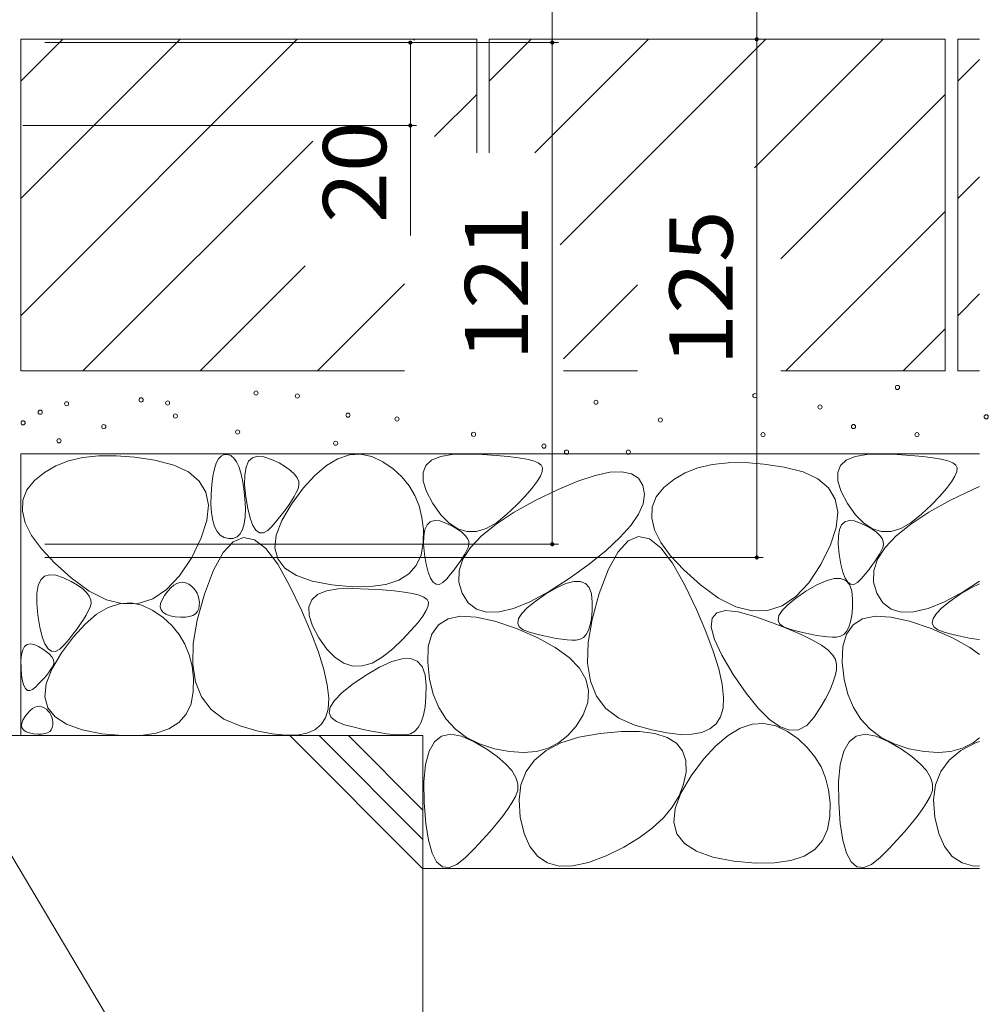
# Model space of a CAD drawing. Units: millimetres. Extents: x -1775 to 1957, y -1330 to 1390.
# Drawn here: x -636 to -403, y -664 to -427 of the extents above; entities that cross this region are included whole.
import ezdxf

# ---------------------------------------------------------------- set-up
doc = ezdxf.new("R2010")
doc.units = ezdxf.units.MM
doc.header["$LTSCALE"] = 5
for name, color, linetype in [('4-4', 7, 'Continuous'), ('4-5', 7, 'Continuous'), ('4-E', 7, 'Continuous')]:
    doc.layers.add(name, color=color, linetype=linetype)
doc.styles.add('ＭＳ ゴシック', font='txt', dxfattribs={"height": 1})

msp = doc.modelspace()

# ---------------------------------------------------------------- linework, layer by layer
at = {"layer": '4-4', "color": 7, "linetype": 'Continuous', "lineweight": 9}
for p, q in [((-507.69, -432.14), (-507.69, -286.9)), ((-458.36, -431.34), (-458.36, -312.9)), ((-506.19, -432.14), (-630.09, -432.14)), ((-541.92, -432.14), (-541.92, -452.14)), ((-507.69, -432.14), (-507.69, -553.14)), ((-458.36, -431.34), (-458.36, -556.34)), ((-540.42, -452.14), (-635.39, -452.14)), ((-541.92, -452.14), (-541.92, -478.7)), ((-506.19, -553.14), (-630.09, -553.14)), ((-456.86, -556.34), (-630.09, -556.34))]:
    msp.add_line(p, q, dxfattribs=at)
at = {"layer": '4-4', "color": 7, "linetype": 'Continuous', "lineweight": 9, "const_width": 0.5}
for points in [[(-541.67, -432.14, 0.414214), (-541.92, -431.89, 0.414214), (-542.17, -432.14, 0.414214), (-541.92, -432.39, 0.414214)], [(-507.44, -432.14, 0.414214), (-507.69, -431.89, 0.414214), (-507.94, -432.14, 0.414214), (-507.69, -432.39, 0.414214)], [(-458.11, -431.34, 0.414214), (-458.36, -431.09, 0.414214), (-458.61, -431.34, 0.414214), (-458.36, -431.59, 0.414214)], [(-541.67, -452.14, 0.414214), (-541.92, -451.89, 0.414214), (-542.17, -452.14, 0.414214), (-541.92, -452.39, 0.414214)], [(-507.44, -553.14, 0.414214), (-507.69, -552.89, 0.414214), (-507.94, -553.14, 0.414214), (-507.69, -553.39, 0.414214)], [(-458.11, -556.34, 0.414214), (-458.36, -556.09, 0.414214), (-458.61, -556.34, 0.414214), (-458.36, -556.59, 0.414214)]]:
    msp.add_lwpolyline(points, format="xyb", close=True, dxfattribs=at)
at = {"layer": '4-5', "color": 7, "linetype": 'Continuous', "lineweight": 9}
msp.add_line((-542.73, -788.51), (-682.86, -553.14), dxfattribs=at)
at = {"layer": '4-E', "color": 2, "linetype": 'Continuous', "lineweight": 9}
for p, q in [((-525.89, -431.34), (-635.89, -431.34)), ((-635.89, -431.34), (-635.89, -511.34)), ((-635.89, -441.49), (-625.75, -431.34)), ((-635.89, -498.06), (-569.18, -431.34)), ((-635.89, -469.78), (-597.46, -431.34)), ((-541.09, -431.54), (-540.89, -431.34)), ((-525.89, -431.34), (-525.89, -458.74)), ((-412.89, -431.34), (-522.89, -431.34)), ((-522.89, -441.49), (-512.75, -431.34)), ((-522.89, -431.34), (-522.89, -458.74)), ((-511.86, -458.74), (-484.46, -431.34)), ((-505.75, -480.92), (-456.18, -431.34)), ((-427.89, -431.34), (-458.94, -462.39)), ((-412.89, -431.34), (-412.89, -511.34)), ((-409.89, -431.34), (-409.89, -511.34)), ((-404.61, -431.34), (-409.89, -431.34)), ((-409.89, -441.49), (-404.61, -436.21)), ((-536.1, -454.83), (-525.89, -444.63)), ((-452.54, -484.28), (-412.89, -444.63)), ((-620.89, -511.34), (-565.47, -455.92)), ((-409.89, -469.78), (-404.61, -464.49)), ((-451.32, -511.34), (-412.89, -472.91)), ((-592.61, -511.34), (-567.25, -485.99)), ((-564.32, -511.34), (-543.33, -490.35)), ((-504.99, -508.45), (-487.13, -490.58)), ((-409.89, -498.06), (-404.61, -492.78)), ((-423.04, -511.34), (-412.89, -501.2)), ((-543.33, -511.34), (-635.89, -511.34)), ((-487.13, -511.34), (-504.99, -511.34)), ((-412.89, -511.34), (-452.54, -511.34)), ((-404.61, -511.34), (-409.89, -511.34)), ((-635.89, -531.34), (-635.89, -599.31)), ((-404.61, -531.34), (-635.89, -531.34)), ((-617.07, -531.83), (-620.88, -532.25)), ((-612.91, -531.79), (-617.07, -531.83)), ((-608.4, -532.13), (-612.91, -531.79)), ((-588.19, -532.58), (-587.56, -531.88)), ((-587.56, -531.88), (-586.84, -531.51)), ((-586.84, -531.51), (-586.03, -531.48)), ((-586.03, -531.48), (-585.21, -531.77)), ((-585.21, -531.77), (-584.48, -532.36)), ((-579.99, -532.27), (-578.77, -531.9)), ((-578.77, -531.9), (-577.24, -532.03)), ((-559.37, -532.54), (-556.63, -531.62)), ((-556.63, -531.62), (-553.91, -531.44)), ((-553.91, -531.44), (-551.23, -531.98)), ((-551.23, -531.98), (-548.57, -533.24)), ((-536.79, -532.88), (-534.66, -531.99)), ((-534.66, -531.99), (-531.81, -531.5)), ((-531.81, -531.5), (-528.23, -531.41)), ((-528.23, -531.41), (-524.5, -531.54)), ((-524.5, -531.54), (-521.19, -531.73)), ((-521.19, -531.73), (-518.32, -531.98)), ((-518.32, -531.98), (-515.87, -532.28)), ((-436.79, -532.88), (-434.66, -531.99)), ((-434.66, -531.99), (-431.81, -531.5)), ((-431.81, -531.5), (-428.23, -531.41)), ((-428.23, -531.41), (-424.5, -531.54)), ((-424.5, -531.54), (-421.19, -531.73)), ((-421.19, -531.73), (-418.32, -531.98)), ((-418.32, -531.98), (-415.87, -532.28)), ((-627.43, -534.26), (-630.18, -535.84)), ((-624.33, -533.06), (-627.43, -534.26)), ((-620.88, -532.25), (-624.33, -533.06)), ((-603.54, -532.86), (-608.4, -532.13)), ((-598.99, -534.04), (-603.54, -532.86)), ((-595.42, -535.72), (-598.99, -534.04)), ((-589.17, -534.99), (-588.72, -533.61)), ((-588.72, -533.61), (-588.19, -532.58)), ((-584.48, -532.36), (-583.83, -533.24)), ((-583.83, -533.24), (-583.26, -534.43)), ((-581.54, -534.53), (-580.92, -533.15)), ((-580.92, -533.15), (-579.99, -532.27)), ((-577.24, -532.03), (-575.41, -532.67)), ((-575.41, -532.67), (-573.58, -533.55)), ((-573.58, -533.55), (-572.05, -534.44)), ((-564.93, -536.54), (-562.13, -534.18)), ((-562.13, -534.18), (-559.37, -532.54)), ((-548.57, -533.24), (-546.1, -534.97)), ((-538.85, -535.85), (-538.18, -534.16)), ((-538.18, -534.16), (-536.79, -532.88)), ((-515.87, -532.28), (-513.85, -532.64)), ((-513.85, -532.64), (-512.26, -533.05)), ((-512.26, -533.05), (-511.1, -533.52)), ((-511.1, -533.52), (-510.37, -534.04)), ((-510.37, -534.04), (-510.05, -534.71)), ((-469.1, -533.93), (-472.55, -534.74)), ((-465.29, -533.51), (-469.1, -533.93)), ((-461.14, -533.47), (-465.29, -533.51)), ((-456.63, -533.81), (-461.14, -533.47)), ((-451.76, -534.54), (-456.63, -533.81)), ((-438.85, -535.85), (-438.18, -534.16)), ((-438.18, -534.16), (-436.79, -532.88)), ((-415.87, -532.28), (-413.85, -532.64)), ((-413.85, -532.64), (-412.26, -533.05)), ((-412.26, -533.05), (-411.1, -533.52)), ((-411.1, -533.52), (-410.37, -534.04)), ((-410.37, -534.04), (-410.05, -534.71)), ((-630.18, -535.84), (-632.58, -537.81)), ((-592.84, -537.9), (-595.42, -535.72)), ((-589.78, -538.74), (-589.52, -536.7)), ((-589.52, -536.7), (-589.17, -534.99)), ((-583.26, -534.43), (-582.77, -535.91)), ((-582.77, -535.91), (-582.37, -537.69)), ((-581.88, -538.8), (-581.86, -536.41)), ((-581.86, -536.41), (-581.54, -534.53)), ((-572.05, -534.44), (-570.81, -535.33)), ((-570.81, -535.33), (-569.86, -536.21)), ((-569.86, -536.21), (-569.21, -537.1)), ((-567.75, -539.64), (-564.93, -536.54)), ((-546.1, -534.97), (-543.99, -536.91)), ((-538.79, -537.93), (-538.85, -535.85)), ((-510.56, -536.75), (-511.4, -538.11)), ((-510.11, -535.61), (-510.56, -536.75)), ((-510.05, -534.71), (-510.11, -535.61)), ((-501.49, -537.92), (-497.35, -536.55)), ((-497.35, -536.55), (-493.82, -535.79)), ((-493.82, -535.79), (-490.91, -535.66)), ((-490.91, -535.66), (-488.6, -536.14)), ((-488.6, -536.14), (-486.92, -537.24)), ((-475.66, -535.94), (-478.4, -537.52)), ((-472.55, -534.74), (-475.66, -535.94)), ((-447.21, -535.72), (-451.76, -534.54)), ((-443.65, -537.4), (-447.21, -535.72)), ((-438.79, -537.93), (-438.85, -535.85)), ((-410.56, -536.75), (-411.4, -538.11)), ((-410.11, -535.61), (-410.56, -536.75)), ((-410.05, -534.71), (-410.11, -535.61)), ((-632.58, -537.81), (-634.38, -540.06)), ((-591.24, -540.58), (-592.84, -537.9)), ((-589.95, -541.12), (-589.78, -538.74)), ((-582.37, -537.69), (-582.05, -539.77)), ((-581.61, -541.69), (-581.88, -538.8)), ((-569.21, -537.1), (-568.85, -537.98)), ((-568.78, -538.87), (-569.01, -539.75)), ((-568.85, -537.98), (-568.78, -538.87)), ((-543.99, -536.91), (-542.24, -539.04)), ((-542.24, -539.04), (-540.84, -541.38)), ((-538, -540.41), (-538.79, -537.93)), ((-511.4, -538.11), (-512.62, -539.72)), ((-506.25, -539.91), (-501.49, -537.92)), ((-486.92, -537.24), (-485.84, -538.96)), ((-485.84, -538.96), (-485.45, -541.09)), ((-478.4, -537.52), (-480.8, -539.49)), ((-441.06, -539.58), (-443.65, -537.4)), ((-438, -540.41), (-438.79, -537.93)), ((-411.4, -538.11), (-412.62, -539.72)), ((-634.38, -540.06), (-635.35, -542.51)), ((-590.62, -543.76), (-591.24, -540.58)), ((-590, -543.52), (-589.95, -541.12)), ((-582.05, -539.77), (-581.81, -542.14)), ((-570.59, -543.46), (-567.75, -539.64)), ((-569.44, -540.66), (-569.97, -541.64)), ((-569.01, -539.75), (-569.44, -540.66)), ((-540.84, -541.38), (-539.8, -543.92)), ((-536.48, -543.29), (-538, -540.41)), ((-512.62, -539.72), (-514.24, -541.55)), ((-511.62, -542.51), (-506.25, -539.91)), ((-485.45, -541.09), (-485.8, -543.41)), ((-480.8, -539.49), (-482.6, -541.75)), ((-439.46, -542.26), (-441.06, -539.58)), ((-436.48, -543.29), (-438, -540.41)), ((-412.62, -539.72), (-414.24, -541.55)), ((-411.62, -542.51), (-406.25, -539.91)), ((-406.25, -539.91), (-404.61, -539.22)), ((-635.35, -542.51), (-635.49, -545.16)), ((-590.98, -547.45), (-590.62, -543.76)), ((-589.88, -545.61), (-590, -543.52)), ((-581.81, -542.14), (-581.7, -544.51)), ((-581.13, -544.56), (-581.61, -541.69)), ((-572.95, -547.42), (-570.59, -543.46)), ((-571.32, -543.77), (-572.14, -544.93)), ((-570.59, -542.67), (-571.32, -543.77)), ((-569.97, -541.64), (-570.59, -542.67)), ((-534.56, -546.02), (-536.48, -543.29)), ((-516.24, -543.62), (-518.63, -545.92)), ((-516.86, -545.42), (-511.62, -542.51)), ((-514.24, -541.55), (-516.24, -543.62)), ((-485.8, -543.41), (-486.91, -545.92)), ((-482.6, -541.75), (-483.58, -544.2)), ((-438.84, -545.45), (-439.46, -542.26)), ((-434.56, -546.02), (-436.48, -543.29)), ((-416.24, -543.62), (-418.63, -545.92)), ((-416.86, -545.42), (-411.62, -542.51)), ((-414.24, -541.55), (-416.24, -543.62)), ((-635.49, -545.16), (-634.8, -548)), ((-589.59, -547.4), (-589.88, -545.61)), ((-581.7, -544.51), (-581.76, -546.54)), ((-580.56, -546.85), (-581.13, -544.56)), ((-573.06, -546.15), (-574.09, -547.43)), ((-572.14, -544.93), (-573.06, -546.15)), ((-539.8, -543.92), (-539.11, -546.67)), ((-532.55, -548.07), (-534.56, -546.02)), ((-521.24, -548.29), (-516.86, -545.42)), ((-518.63, -545.92), (-521.17, -548)), ((-486.91, -545.92), (-488.76, -548.63)), ((-483.58, -544.2), (-483.71, -546.84)), ((-439.21, -549.13), (-438.84, -545.45)), ((-432.55, -548.07), (-434.56, -546.02)), ((-421.24, -548.29), (-416.86, -545.42)), ((-418.63, -545.92), (-421.17, -548)), ((-634.8, -548), (-633.27, -551.03)), ((-592.33, -551.64), (-590.98, -547.45)), ((-589.15, -548.89), (-589.59, -547.4)), ((-581.99, -548.24), (-582.39, -549.61)), ((-581.76, -546.54), (-581.99, -548.24)), ((-579.9, -548.59), (-580.56, -546.85)), ((-579.15, -549.75), (-579.9, -548.59)), ((-574.09, -547.43), (-575.21, -548.78)), ((-574.28, -550.95), (-572.95, -547.42)), ((-539.11, -546.67), (-538.78, -549.61)), ((-538.42, -549.61), (-537.9, -548.46)), ((-537.9, -548.46), (-537.13, -547.73)), ((-537.13, -547.73), (-536.11, -547.42)), ((-536.11, -547.42), (-534.84, -547.53)), ((-534.84, -547.53), (-533.32, -548.06)), ((-533.32, -548.06), (-531.79, -548.79)), ((-530.44, -549.43), (-532.55, -548.07)), ((-524.76, -551.14), (-521.24, -548.29)), ((-521.17, -548), (-523.62, -549.39)), ((-483.71, -546.84), (-483.02, -549.68)), ((-438.42, -549.61), (-437.9, -548.46)), ((-437.9, -548.46), (-437.13, -547.73)), ((-437.13, -547.73), (-436.11, -547.42)), ((-436.11, -547.42), (-434.84, -547.53)), ((-434.84, -547.53), (-433.32, -548.06)), ((-433.32, -548.06), (-431.79, -548.79)), ((-430.44, -549.43), (-432.55, -548.07)), ((-424.76, -551.14), (-421.24, -548.29)), ((-421.17, -548), (-423.62, -549.39)), ((-588.54, -550.07), (-589.15, -548.89)), ((-587.77, -550.94), (-588.54, -550.07)), ((-586.83, -551.52), (-587.77, -550.94)), ((-582.97, -550.65), (-583.72, -551.36)), ((-582.39, -549.61), (-582.97, -550.65)), ((-578.3, -550.36), (-579.15, -549.75)), ((-577.36, -550.4), (-578.3, -550.36)), ((-576.33, -549.87), (-577.36, -550.4)), ((-575.21, -548.78), (-576.33, -549.87)), ((-574.59, -554.05), (-574.28, -550.95)), ((-538.78, -549.61), (-538.81, -552.76)), ((-538.69, -551.18), (-538.42, -549.61)), ((-531.79, -548.79), (-530.51, -549.53)), ((-530.51, -549.53), (-529.48, -550.27)), ((-528.26, -550.1), (-530.44, -549.43)), ((-529.48, -550.27), (-528.69, -551.01)), ((-525.98, -550.09), (-528.26, -550.1)), ((-523.62, -549.39), (-525.98, -550.09)), ((-488.76, -548.63), (-491.36, -551.54)), ((-483.02, -549.68), (-481.49, -552.71)), ((-440.55, -553.32), (-439.21, -549.13)), ((-438.69, -551.18), (-438.42, -549.61)), ((-431.79, -548.79), (-430.51, -549.53)), ((-430.51, -549.53), (-429.48, -550.27)), ((-428.26, -550.1), (-430.44, -549.43)), ((-429.48, -550.27), (-428.69, -551.01)), ((-425.98, -550.09), (-428.26, -550.1)), ((-423.62, -549.39), (-425.98, -550.09)), ((-633.27, -551.03), (-630.91, -554.25)), ((-594.66, -556.34), (-592.33, -551.64)), ((-584.66, -552.55), (-587.08, -555.18)), ((-585.73, -551.78), (-586.83, -551.52)), ((-584.64, -551.74), (-585.73, -551.78)), ((-582.14, -551.51), (-584.66, -552.55)), ((-583.72, -551.36), (-584.64, -551.74)), ((-579.5, -552.06), (-582.14, -551.51)), ((-576.76, -554.2), (-579.5, -552.06)), ((-538.81, -552.76), (-539.34, -555.76)), ((-538.71, -553.17), (-538.69, -551.18)), ((-538.48, -555.58), (-538.71, -553.17)), ((-528.69, -551.01), (-528.15, -551.75)), ((-528.15, -551.75), (-527.85, -552.49)), ((-527.79, -553.22), (-527.99, -553.96)), ((-527.85, -552.49), (-527.79, -553.22)), ((-527.42, -553.96), (-524.76, -551.14)), ((-491.36, -551.54), (-494.71, -554.64)), ((-489.41, -552.36), (-491.83, -554.99)), ((-486.89, -551.32), (-489.41, -552.36)), ((-484.25, -551.86), (-486.89, -551.32)), ((-481.51, -554), (-484.25, -551.86)), ((-481.49, -552.71), (-479.14, -555.93)), ((-442.88, -558.02), (-440.55, -553.32)), ((-438.71, -553.17), (-438.69, -551.18)), ((-438.48, -555.58), (-438.71, -553.17)), ((-428.69, -551.01), (-428.15, -551.75)), ((-428.15, -551.75), (-427.85, -552.49)), ((-427.79, -553.22), (-427.99, -553.96)), ((-427.85, -552.49), (-427.79, -553.22)), ((-427.42, -553.96), (-424.76, -551.14)), ((-630.91, -554.25), (-627.72, -557.67)), ((-587.08, -555.18), (-589.39, -559.4)), ((-573.91, -557.92), (-576.76, -554.2)), ((-573.88, -556.7), (-574.59, -554.05)), ((-538.08, -557.96), (-538.48, -555.58)), ((-528.78, -555.53), (-529.3, -556.4)), ((-529.22, -556.76), (-527.42, -553.96)), ((-528.34, -554.72), (-528.78, -555.53)), ((-527.99, -553.96), (-528.34, -554.72)), ((-494.71, -554.64), (-498.8, -557.93)), ((-491.83, -554.99), (-494.14, -559.2)), ((-478.66, -557.73), (-481.51, -554)), ((-438.08, -557.96), (-438.48, -555.58)), ((-428.78, -555.53), (-429.3, -556.4)), ((-429.22, -556.76), (-427.42, -553.96)), ((-428.34, -554.72), (-428.78, -555.53)), ((-427.99, -553.96), (-428.34, -554.72)), ((-627.72, -557.67), (-623.7, -561.28)), ((-597.58, -560.74), (-594.66, -556.34)), ((-570.95, -563.24), (-573.91, -557.92)), ((-572.15, -558.93), (-573.88, -556.7)), ((-539.34, -555.76), (-540.5, -558.27)), ((-537.61, -559.88), (-538.08, -557.96)), ((-529.9, -557.31), (-530.59, -558.28)), ((-530.15, -559.52), (-529.22, -556.76)), ((-529.3, -556.4), (-529.9, -557.31)), ((-498.8, -557.93), (-503.65, -561.42)), ((-479.14, -555.93), (-475.94, -559.35)), ((-475.7, -563.04), (-478.66, -557.73)), ((-445.8, -562.42), (-442.88, -558.02)), ((-437.61, -559.88), (-438.08, -557.96)), ((-429.9, -557.31), (-430.59, -558.28)), ((-430.15, -559.52), (-429.22, -556.76)), ((-429.3, -556.4), (-429.9, -557.31)), ((-630.14, -560.86), (-628.91, -560.49)), ((-628.91, -560.49), (-627.39, -560.62)), ((-589.39, -559.4), (-591.59, -565.21)), ((-569.4, -560.71), (-572.15, -558.93)), ((-542.29, -560.29), (-544.73, -561.81)), ((-540.5, -558.27), (-542.29, -560.29)), ((-537.06, -561.32), (-537.61, -559.88)), ((-532.21, -560.36), (-533.15, -561.48)), ((-531.36, -559.29), (-532.21, -560.36)), ((-530.59, -558.28), (-531.36, -559.29)), ((-530.22, -562.26), (-530.15, -559.52)), ((-494.14, -559.2), (-496.34, -565.01)), ((-475.94, -559.35), (-471.92, -562.96)), ((-437.06, -561.32), (-437.61, -559.88)), ((-432.21, -560.36), (-433.15, -561.48)), ((-431.36, -559.29), (-432.21, -560.36)), ((-430.59, -558.28), (-431.36, -559.29)), ((-430.22, -562.26), (-430.15, -559.52)), ((-631.68, -563.12), (-631.06, -561.74)), ((-631.06, -561.74), (-630.14, -560.86)), ((-627.39, -560.62), (-625.56, -561.26)), ((-625.56, -561.26), (-623.73, -562.15)), ((-623.73, -562.15), (-622.19, -563.03)), ((-623.7, -561.28), (-619.36, -564.45)), ((-600.7, -564.06), (-597.58, -560.74)), ((-598.95, -563.06), (-598.23, -562.62)), ((-598.23, -562.62), (-597.5, -562.38)), ((-597.5, -562.38), (-596.79, -562.33)), ((-596.79, -562.33), (-596.08, -562.48)), ((-596.08, -562.48), (-595.38, -562.81)), ((-595.38, -562.81), (-594.74, -563.27)), ((-565.63, -562.06), (-569.4, -560.71)), ((-560.84, -562.97), (-565.63, -562.06)), ((-547.8, -562.84), (-551.51, -563.38)), ((-544.73, -561.81), (-547.8, -562.84)), ((-536.43, -562.3), (-537.06, -561.32)), ((-535.73, -562.8), (-536.43, -562.3)), ((-534.94, -562.83), (-535.73, -562.8)), ((-534.08, -562.39), (-534.94, -562.83)), ((-533.15, -561.48), (-534.08, -562.39)), ((-529.43, -564.98), (-530.22, -562.26)), ((-503.65, -561.42), (-508.62, -564.62)), ((-506.69, -563.68), (-504.42, -562.65)), ((-504.42, -562.65), (-502.5, -562.13)), ((-502.5, -562.13), (-500.92, -562.11)), ((-500.92, -562.11), (-499.69, -562.6)), ((-499.69, -562.6), (-498.8, -563.59)), ((-448.93, -565.74), (-445.8, -562.42)), ((-443.89, -562.97), (-441.63, -561.94)), ((-441.63, -561.94), (-439.7, -561.41)), ((-439.7, -561.41), (-438.13, -561.39)), ((-438.13, -561.39), (-436.89, -561.88)), ((-436.43, -562.3), (-437.06, -561.32)), ((-436.89, -561.88), (-436, -562.87)), ((-435.73, -562.8), (-436.43, -562.3)), ((-436, -562.87), (-435.45, -564.37)), ((-434.94, -562.83), (-435.73, -562.8)), ((-434.08, -562.39), (-434.94, -562.83)), ((-433.15, -561.48), (-434.08, -562.39)), ((-429.43, -564.98), (-430.22, -562.26)), ((-404.61, -562.04), (-408.62, -564.62)), ((-406.69, -563.68), (-404.61, -562.74)), ((-632.03, -567.39), (-632.01, -565)), ((-632.01, -565), (-631.68, -563.12)), ((-622.19, -563.03), (-620.95, -563.92)), ((-620.95, -563.92), (-620.01, -564.8)), ((-620.01, -564.8), (-619.35, -565.69)), ((-619.36, -564.45), (-615.22, -566.53)), ((-604.03, -566.3), (-600.7, -564.06)), ((-601.18, -565.5), (-600.43, -564.49)), ((-600.43, -564.49), (-599.69, -563.68)), ((-599.69, -563.68), (-598.95, -563.06)), ((-594.74, -563.27), (-594.18, -563.77)), ((-594.18, -563.77), (-593.72, -564.34)), ((-593.72, -564.34), (-593.35, -564.95)), ((-593.35, -564.95), (-593.08, -565.62)), ((-591.59, -565.21), (-593.34, -571.48)), ((-568.18, -569.08), (-570.95, -563.24)), ((-564.31, -565.3), (-562.18, -564.41)), ((-562.18, -564.41), (-559.33, -563.92)), ((-555.85, -563.42), (-560.84, -562.97)), ((-559.33, -563.92), (-555.75, -563.83)), ((-551.51, -563.38), (-555.85, -563.42)), ((-555.75, -563.83), (-552.02, -563.96)), ((-552.02, -563.96), (-548.71, -564.15)), ((-548.71, -564.15), (-545.84, -564.4)), ((-545.84, -564.4), (-543.39, -564.7)), ((-543.39, -564.7), (-541.38, -565.06)), ((-541.38, -565.06), (-539.79, -565.47)), ((-527.95, -567.28), (-529.43, -564.98)), ((-508.62, -564.62), (-513.09, -567.03)), ((-511.79, -566.93), (-509.3, -565.22)), ((-509.3, -565.22), (-506.69, -563.68)), ((-498.8, -563.59), (-498.25, -565.09)), ((-498.25, -565.09), (-498.05, -567.09)), ((-496.34, -565.01), (-498.09, -571.28)), ((-472.94, -568.88), (-475.7, -563.04)), ((-471.92, -562.96), (-467.58, -566.13)), ((-448.99, -566.21), (-446.5, -564.5)), ((-446.5, -564.5), (-443.89, -562.97)), ((-435.45, -564.37), (-435.25, -566.38)), ((-427.95, -567.28), (-429.43, -564.98)), ((-408.62, -564.62), (-413.09, -567.03)), ((-411.79, -566.93), (-409.3, -565.22)), ((-409.3, -565.22), (-406.69, -563.68)), ((-631.75, -570.29), (-632.03, -567.39)), ((-619.35, -565.69), (-618.99, -566.57)), ((-618.93, -567.46), (-619.16, -568.34)), ((-618.99, -566.57), (-618.93, -567.46)), ((-615.22, -566.53), (-611.29, -567.54)), ((-614.82, -568.41), (-612.08, -567.5)), ((-612.08, -567.5), (-609.37, -567.31)), ((-611.29, -567.54), (-607.56, -567.46)), ((-609.37, -567.31), (-606.68, -567.85)), ((-607.56, -567.46), (-604.03, -566.3)), ((-602.23, -568.28), (-602.15, -567.47)), ((-602.15, -567.47), (-601.8, -566.54)), ((-601.8, -566.54), (-601.18, -565.5)), ((-593.08, -565.62), (-592.9, -566.34)), ((-592.9, -566.34), (-592.81, -567.12)), ((-592.81, -567.12), (-592.82, -567.95)), ((-566.37, -568.26), (-565.7, -566.58)), ((-565.7, -566.58), (-564.31, -565.3)), ((-539.79, -565.47), (-538.63, -565.94)), ((-538.63, -565.94), (-537.89, -566.46)), ((-537.89, -566.46), (-537.57, -567.13)), ((-537.57, -567.13), (-537.63, -568.03)), ((-525.98, -568.8), (-527.95, -567.28)), ((-513.09, -567.03), (-517.06, -568.65)), ((-513.71, -568.47), (-511.79, -566.93)), ((-498.05, -567.09), (-498.08, -569.21)), ((-467.58, -566.13), (-463.45, -568.21)), ((-452.25, -567.98), (-448.93, -565.74)), ((-450.91, -567.76), (-448.99, -566.21)), ((-435.25, -566.38), (-435.28, -568.49)), ((-425.98, -568.8), (-427.95, -567.28)), ((-413.09, -567.03), (-417.06, -568.65)), ((-413.71, -568.47), (-411.79, -566.93)), ((-619.59, -569.25), (-620.11, -570.23)), ((-619.16, -568.34), (-619.59, -569.25)), ((-617.59, -570.05), (-614.82, -568.41)), ((-606.68, -567.85), (-604.02, -569.12)), ((-604.02, -569.12), (-601.56, -570.85)), ((-602.04, -568.98), (-602.23, -568.28)), ((-601.59, -569.57), (-602.04, -568.98)), ((-600.87, -570.04), (-601.59, -569.57)), ((-593.73, -569.93), (-594.37, -570.33)), ((-593.26, -569.4), (-593.73, -569.93)), ((-592.95, -568.74), (-593.26, -569.4)), ((-592.82, -567.95), (-592.95, -568.74)), ((-565.9, -574.39), (-568.18, -569.08)), ((-566.31, -570.35), (-566.37, -568.26)), ((-538.08, -569.17), (-538.92, -570.53)), ((-537.63, -568.03), (-538.08, -569.17)), ((-523.51, -569.54), (-525.98, -568.8)), ((-520.53, -569.49), (-523.51, -569.54)), ((-517.06, -568.65), (-520.53, -569.49)), ((-515.82, -571.09), (-515.05, -569.86)), ((-515.05, -569.86), (-513.71, -568.47)), ((-498.08, -569.21), (-498.24, -571.05)), ((-470.65, -574.19), (-472.94, -568.88)), ((-469.16, -571.01), (-468.03, -569.67)), ((-468.03, -569.67), (-465.93, -569.16)), ((-465.93, -569.16), (-462.86, -569.47)), ((-463.45, -568.21), (-459.51, -569.22)), ((-462.86, -569.47), (-458.83, -570.6)), ((-459.51, -569.22), (-455.78, -569.14)), ((-455.78, -569.14), (-452.25, -567.98)), ((-453.03, -570.37), (-452.26, -569.15)), ((-452.26, -569.15), (-450.91, -567.76)), ((-435.28, -568.49), (-435.44, -570.33)), ((-423.51, -569.54), (-425.98, -568.8)), ((-420.53, -569.49), (-423.51, -569.54)), ((-417.06, -568.65), (-420.53, -569.49)), ((-415.82, -571.09), (-415.05, -569.86)), ((-415.05, -569.86), (-413.71, -568.47)), ((-631.28, -573.15), (-631.75, -570.29)), ((-621.46, -572.36), (-622.29, -573.52)), ((-620.74, -571.27), (-621.46, -572.36)), ((-620.11, -570.23), (-620.74, -571.27)), ((-620.38, -572.42), (-617.59, -570.05)), ((-601.56, -570.85), (-599.45, -572.78)), ((-599.87, -570.39), (-600.87, -570.04)), ((-598.61, -570.63), (-599.87, -570.39)), ((-597.3, -570.75), (-598.61, -570.63)), ((-596.16, -570.74), (-597.3, -570.75)), ((-595.18, -570.6), (-596.16, -570.74)), ((-594.37, -570.33), (-595.18, -570.6)), ((-593.34, -571.48), (-594.28, -577.09)), ((-565.52, -572.83), (-566.31, -570.35)), ((-540.15, -572.14), (-541.76, -573.97)), ((-538.92, -570.53), (-540.15, -572.14)), ((-535.15, -572.58), (-532.83, -571.16)), ((-532.83, -571.16), (-529.79, -570.53)), ((-529.79, -570.53), (-526.03, -570.71)), ((-526.03, -570.71), (-521.54, -571.69)), ((-521.54, -571.69), (-516.32, -573.47)), ((-516.02, -572.15), (-515.82, -571.09)), ((-515.64, -573.05), (-516.02, -572.15)), ((-498.09, -571.28), (-499.03, -576.89)), ((-498.24, -571.05), (-498.53, -572.61)), ((-469.33, -573.16), (-469.16, -571.01)), ((-458.83, -570.6), (-454.57, -572.1)), ((-454.57, -572.1), (-450.84, -573.55)), ((-453.22, -571.44), (-453.03, -570.37)), ((-452.85, -572.34), (-453.22, -571.44)), ((-451.89, -573.08), (-452.85, -572.34)), ((-435.73, -571.9), (-436.15, -573.18)), ((-435.44, -570.33), (-435.73, -571.9)), ((-435.15, -572.58), (-432.83, -571.16)), ((-432.83, -571.16), (-429.79, -570.53)), ((-429.79, -570.53), (-426.03, -570.71)), ((-426.03, -570.71), (-421.54, -571.69)), ((-421.54, -571.69), (-416.32, -573.47)), ((-416.02, -572.15), (-415.82, -571.09)), ((-415.64, -573.05), (-416.02, -572.15)), ((-630.71, -575.45), (-631.28, -573.15)), ((-623.21, -574.74), (-624.23, -576.03)), ((-622.29, -573.52), (-623.21, -574.74)), ((-623.2, -575.51), (-620.38, -572.42)), ((-599.45, -572.78), (-597.69, -574.92)), ((-564.1, -579.16), (-565.9, -574.39)), ((-564, -575.71), (-565.52, -572.83)), ((-541.76, -573.97), (-543.76, -576.04)), ((-536.73, -574.81), (-535.15, -572.58)), ((-516.32, -573.47), (-511.19, -575.71)), ((-514.69, -573.8), (-515.64, -573.05)), ((-513.17, -574.38), (-514.69, -573.8)), ((-511.4, -574.85), (-513.17, -574.38)), ((-498.95, -573.89), (-499.5, -574.9)), ((-498.53, -572.61), (-498.95, -573.89)), ((-468.85, -578.96), (-470.65, -574.19)), ((-468.53, -576.13), (-469.33, -573.16)), ((-450.37, -573.66), (-451.89, -573.08)), ((-450.84, -573.55), (-447.62, -574.94)), ((-448.61, -574.13), (-450.37, -573.66)), ((-446.95, -574.53), (-448.61, -574.13)), ((-445.39, -574.87), (-446.95, -574.53)), ((-436.7, -574.19), (-437.38, -574.91)), ((-436.73, -574.81), (-435.15, -572.58)), ((-436.15, -573.18), (-436.7, -574.19)), ((-416.32, -573.47), (-411.19, -575.71)), ((-414.69, -573.8), (-415.64, -573.05)), ((-413.17, -574.38), (-414.69, -573.8)), ((-411.4, -574.85), (-413.17, -574.38)), ((-630.05, -577.18), (-630.71, -575.45)), ((-626.05, -579.33), (-623.2, -575.51)), ((-624.23, -576.03), (-625.35, -577.37)), ((-597.69, -574.92), (-596.29, -577.26)), ((-594.28, -577.09), (-594.41, -582.05)), ((-562.08, -578.44), (-564, -575.71)), ((-543.76, -576.04), (-546.15, -578.34)), ((-537.59, -577.85), (-536.73, -574.81)), ((-509.74, -575.25), (-511.4, -574.85)), ((-511.19, -575.71), (-506.95, -578.05)), ((-508.19, -575.58), (-509.74, -575.25)), ((-506.73, -575.85), (-508.19, -575.58)), ((-505.37, -576.05), (-506.73, -575.85)), ((-504.12, -576.18), (-505.37, -576.05)), ((-502.97, -576.25), (-504.12, -576.18)), ((-501.92, -576.25), (-502.97, -576.25)), ((-500.98, -576.08), (-501.92, -576.25)), ((-500.18, -575.63), (-500.98, -576.08)), ((-499.5, -574.9), (-500.18, -575.63)), ((-499.03, -576.89), (-499.16, -581.85)), ((-466.76, -579.92), (-468.53, -576.13)), ((-447.62, -574.94), (-444.93, -576.26)), ((-443.93, -575.13), (-445.39, -574.87)), ((-444.93, -576.26), (-442.76, -577.53)), ((-442.58, -575.33), (-443.93, -575.13)), ((-441.32, -575.47), (-442.58, -575.33)), ((-440.17, -575.54), (-441.32, -575.47)), ((-439.12, -575.54), (-440.17, -575.54)), ((-438.19, -575.36), (-439.12, -575.54)), ((-437.38, -574.91), (-438.19, -575.36)), ((-437.59, -577.85), (-436.73, -574.81)), ((-409.74, -575.25), (-411.4, -574.85)), ((-411.19, -575.71), (-406.95, -578.05)), ((-408.19, -575.58), (-409.74, -575.25)), ((-406.73, -575.85), (-408.19, -575.58)), ((-404.61, -576.16), (-406.73, -575.85)), ((-635.69, -579.76), (-635.4, -578.64)), ((-635.4, -578.64), (-634.95, -577.84)), ((-634.95, -577.84), (-634.34, -577.35)), ((-634.34, -577.35), (-633.58, -577.19)), ((-633.58, -577.19), (-632.66, -577.35)), ((-632.66, -577.35), (-631.59, -577.84)), ((-631.59, -577.84), (-630.53, -578.47)), ((-630.53, -578.47), (-629.65, -579.09)), ((-629.3, -578.35), (-630.05, -577.18)), ((-629.65, -579.09), (-628.94, -579.69)), ((-628.45, -578.95), (-629.3, -578.35)), ((-627.51, -578.99), (-628.45, -578.95)), ((-628.4, -583.3), (-626.05, -579.33)), ((-626.48, -578.46), (-627.51, -578.99)), ((-625.35, -577.37), (-626.48, -578.46)), ((-596.29, -577.26), (-595.25, -579.8)), ((-562.78, -583.4), (-564.1, -579.16)), ((-560.07, -580.49), (-562.08, -578.44)), ((-546.15, -578.34), (-548.69, -580.42)), ((-537.73, -581.68), (-537.59, -577.85)), ((-506.95, -578.05), (-503.6, -580.49)), ((-467.53, -583.2), (-468.85, -578.96)), ((-442.76, -577.53), (-441.11, -578.74)), ((-441.11, -578.74), (-439.98, -579.89)), ((-437.73, -581.68), (-437.59, -577.85)), ((-406.95, -578.05), (-404.61, -579.75)), ((-635.83, -581.21), (-635.69, -579.76)), ((-635.82, -582.97), (-635.83, -581.21)), ((-628.94, -579.69), (-628.42, -580.28)), ((-628.42, -580.28), (-628.07, -580.85)), ((-628.07, -580.85), (-627.9, -581.4)), ((-627.9, -581.4), (-627.91, -581.94)), ((-595.25, -579.8), (-594.57, -582.54)), ((-557.97, -581.85), (-560.07, -580.49)), ((-555.78, -582.52), (-557.97, -581.85)), ((-551.14, -581.81), (-553.5, -582.51)), ((-548.69, -580.42), (-551.14, -581.81)), ((-549.34, -582.79), (-546.4, -581.45)), ((-546.4, -581.45), (-543.9, -580.76)), ((-543.9, -580.76), (-541.85, -580.74)), ((-541.85, -580.74), (-540.24, -581.37)), ((-540.24, -581.37), (-539.09, -582.66)), ((-537.28, -585.71), (-537.73, -581.68)), ((-503.6, -580.49), (-501.14, -583.04)), ((-499.16, -581.85), (-498.49, -586.15)), ((-464.03, -584.53), (-466.76, -579.92)), ((-439.98, -579.89), (-439.37, -580.97)), ((-439.37, -580.97), (-439.15, -582.12)), ((-437.28, -585.71), (-437.73, -581.68)), ((-635.68, -584.73), (-635.82, -582.97)), ((-629.73, -586.83), (-628.4, -583.3)), ((-629.2, -584.15), (-629.7, -584.78)), ((-628.77, -583.55), (-629.2, -584.15)), ((-628.4, -582.99), (-628.77, -583.55)), ((-628.09, -582.46), (-628.4, -582.99)), ((-627.91, -581.94), (-628.09, -582.46)), ((-594.57, -582.54), (-594.24, -585.49)), ((-594.41, -582.05), (-593.74, -586.35)), ((-561.95, -587.1), (-562.78, -583.4)), ((-553.5, -582.51), (-555.78, -582.52)), ((-552.73, -584.78), (-549.34, -582.79)), ((-539.09, -582.66), (-538.37, -584.61)), ((-501.14, -583.04), (-499.58, -585.69)), ((-466.7, -586.91), (-467.53, -583.2)), ((-439.17, -583.43), (-439.45, -584.92)), ((-439.15, -582.12), (-439.17, -583.43)), ((-635.46, -586.15), (-635.68, -584.73)), ((-635.15, -587.23), (-635.46, -586.15)), ((-630.88, -586.12), (-631.57, -586.85)), ((-630.26, -585.43), (-630.88, -586.12)), ((-629.7, -584.78), (-630.26, -585.43)), ((-594.24, -585.49), (-594.27, -588.64)), ((-593.74, -586.35), (-592.26, -589.99)), ((-555.97, -587), (-552.73, -584.78)), ((-538.37, -584.61), (-538.11, -587.22)), ((-536.38, -589.33), (-537.28, -585.71)), ((-499.58, -585.69), (-498.91, -588.44)), ((-498.49, -586.15), (-497.02, -589.8)), ((-460.91, -589.09), (-464.03, -584.53)), ((-439.98, -586.57), (-440.75, -588.4)), ((-439.45, -584.92), (-439.98, -586.57)), ((-436.38, -589.33), (-437.28, -585.71)), ((-634.76, -587.98), (-635.15, -587.23)), ((-634.28, -588.39), (-634.76, -587.98)), ((-633.71, -588.46), (-634.28, -588.39)), ((-633.06, -588.2), (-633.71, -588.46)), ((-632.32, -587.6), (-633.06, -588.2)), ((-631.57, -586.85), (-632.32, -587.6)), ((-630.04, -589.92), (-629.73, -586.83)), ((-594.27, -588.64), (-594.79, -591.64)), ((-561.6, -590.27), (-561.95, -587.1)), ((-558.47, -589.02), (-555.97, -587)), ((-538.11, -587.22), (-538.15, -589.97)), ((-498.91, -588.44), (-499.13, -591.3)), ((-466.35, -590.08), (-466.7, -586.91)), ((-440.75, -588.4), (-441.78, -590.4)), ((-629.33, -592.58), (-630.04, -589.92)), ((-592.26, -589.99), (-589.98, -592.98)), ((-561.74, -592.91), (-561.6, -590.27)), ((-561.22, -592.41), (-560.22, -590.82)), ((-560.22, -590.82), (-558.47, -589.02)), ((-538.15, -589.97), (-538.36, -592.36)), ((-535.04, -592.55), (-536.38, -589.33)), ((-499.13, -591.3), (-500.24, -594.26)), ((-497.02, -589.8), (-494.73, -592.78)), ((-466.49, -592.71), (-466.35, -590.08)), ((-457.99, -592.71), (-460.91, -589.09)), ((-441.78, -590.4), (-443.05, -592.57)), ((-435.04, -592.55), (-436.38, -589.33)), ((-634.26, -593.96), (-633.66, -593.31)), ((-633.66, -593.31), (-633.07, -592.81)), ((-633.07, -592.81), (-632.49, -592.46)), ((-632.49, -592.46), (-631.91, -592.27)), ((-631.91, -592.27), (-631.34, -592.23)), ((-631.34, -592.23), (-630.78, -592.34)), ((-630.78, -592.34), (-630.22, -592.61)), ((-630.22, -592.61), (-629.7, -592.97)), ((-629.7, -592.97), (-629.26, -593.38)), ((-627.6, -594.8), (-629.33, -592.58)), ((-629.26, -593.38), (-628.89, -593.83)), ((-594.79, -591.64), (-595.95, -594.15)), ((-589.98, -592.98), (-586.89, -595.31)), ((-562.36, -595.01), (-561.74, -592.91)), ((-561.47, -593.79), (-561.22, -592.41)), ((-538.36, -592.36), (-538.74, -594.39)), ((-533.25, -595.35), (-535.04, -592.55)), ((-494.73, -592.78), (-491.65, -595.11)), ((-467.11, -594.82), (-466.49, -592.71)), ((-455.27, -595.41), (-457.99, -592.71)), ((-443.05, -592.57), (-444.57, -594.91)), ((-433.25, -595.35), (-435.04, -592.55)), ((-635.63, -596.34), (-635.35, -595.6)), ((-635.35, -595.6), (-634.86, -594.76)), ((-634.86, -594.76), (-634.26, -593.96)), ((-628.89, -593.83), (-628.59, -594.32)), ((-628.59, -594.32), (-628.37, -594.86)), ((-628.37, -594.86), (-628.23, -595.44)), ((-628.23, -595.44), (-628.16, -596.06)), ((-628.16, -596.06), (-628.16, -596.72)), ((-624.85, -596.59), (-627.6, -594.8)), ((-595.95, -594.15), (-597.75, -596.16)), ((-586.89, -595.31), (-583, -596.98)), ((-563.44, -596.65), (-562.36, -595.01)), ((-560.98, -594.97), (-561.47, -593.79)), ((-559.75, -595.93), (-560.98, -594.97)), ((-557.76, -596.69), (-559.75, -595.93)), ((-539.28, -596.06), (-540, -597.37)), ((-538.74, -594.39), (-539.28, -596.06)), ((-531.02, -597.74), (-533.25, -595.35)), ((-500.24, -594.26), (-501.94, -597.02)), ((-491.65, -595.11), (-487.75, -596.78)), ((-468.19, -596.45), (-467.11, -594.82)), ((-452.74, -597.17), (-455.27, -595.41)), ((-444.57, -594.91), (-446.32, -596.87)), ((-431.02, -597.74), (-433.25, -595.35)), ((-635.7, -596.99), (-635.63, -596.34)), ((-635.55, -597.55), (-635.7, -596.99)), ((-635.18, -598.02), (-635.55, -597.55)), ((-634.6, -598.39), (-635.18, -598.02)), ((-633.81, -598.68), (-634.6, -598.39)), ((-628.9, -598.3), (-629.41, -598.62)), ((-628.52, -597.88), (-628.9, -598.3)), ((-628.27, -597.35), (-628.52, -597.88)), ((-628.16, -596.72), (-628.27, -597.35)), ((-621.08, -597.94), (-624.85, -596.59)), ((-616.29, -598.85), (-621.08, -597.94)), ((-600.18, -597.69), (-603.25, -598.72)), ((-597.75, -596.16), (-600.18, -597.69)), ((-583, -596.98), (-578.92, -598.13)), ((-578.92, -598.13), (-575.27, -598.88)), ((-566.88, -598.73), (-564.95, -597.89)), ((-564.95, -597.89), (-563.44, -596.65)), ((-555.47, -597.3), (-557.76, -596.69)), ((-553.31, -597.82), (-555.47, -597.3)), ((-551.29, -598.25), (-553.31, -597.82)), ((-549.39, -598.6), (-551.29, -598.25)), ((-540.88, -598.32), (-541.92, -598.9)), ((-540, -597.37), (-540.88, -598.32)), ((-528.34, -599.73), (-531.02, -597.74)), ((-501.94, -597.02), (-503.92, -599.29)), ((-496.16, -598.79), (-491.02, -598.34)), ((-491.02, -598.34), (-486.61, -598.35)), ((-487.75, -596.78), (-483.67, -597.93)), ((-486.61, -598.35), (-482.92, -598.82)), ((-483.67, -597.93), (-480.02, -598.68)), ((-471.64, -598.54), (-469.7, -597.69)), ((-469.7, -597.69), (-468.19, -596.45)), ((-465.27, -599.27), (-462.36, -597.54)), ((-462.36, -597.54), (-459.47, -596.58)), ((-459.47, -596.58), (-456.62, -596.39)), ((-456.62, -596.39), (-453.79, -596.96)), ((-453.79, -596.96), (-450.99, -598.29)), ((-450.4, -598), (-452.74, -597.17)), ((-450.99, -598.29), (-448.4, -600.11)), ((-448.26, -597.9), (-450.4, -598)), ((-446.32, -596.87), (-448.26, -597.9)), ((-428.34, -599.73), (-431.02, -597.74)), ((-538.89, -599.31), (-688.89, -599.31)), ((-632.8, -598.87), (-633.81, -598.68)), ((-631.75, -598.96), (-632.8, -598.87)), ((-630.84, -598.95), (-631.75, -598.96)), ((-630.06, -598.84), (-630.84, -598.95)), ((-629.41, -598.62), (-630.06, -598.84)), ((-611.31, -599.3), (-616.29, -598.85)), ((-606.96, -599.26), (-611.31, -599.3)), ((-603.25, -598.72), (-606.96, -599.26)), ((-575.27, -598.88), (-572.04, -599.23)), ((-572.04, -599.23), (-569.25, -599.18)), ((-571.01, -599.31), (-538.89, -631.43)), ((-569.25, -599.18), (-566.88, -598.73)), ((-563.94, -599.31), (-538.89, -624.36)), ((-556.87, -599.31), (-538.89, -617.29)), ((-547.63, -598.86), (-549.39, -598.6)), ((-546, -599.04), (-547.63, -598.86)), ((-544.5, -599.12), (-546, -599.04)), ((-543.14, -599.12), (-544.5, -599.12)), ((-541.92, -598.9), (-543.14, -599.12)), ((-538.89, -599.31), (-538.89, -699.31)), ((-537.4, -603.08), (-536.11, -600.79)), ((-536.11, -600.79), (-534.38, -599.41)), ((-534.38, -599.41), (-532.2, -598.95)), ((-532.2, -598.95), (-529.58, -599.41)), ((-529.58, -599.41), (-526.52, -600.79)), ((-525.22, -601.3), (-528.34, -599.73)), ((-526.52, -600.79), (-523.49, -602.6)), ((-503.92, -599.29), (-506.18, -601.06)), ((-505.62, -601.08), (-501.27, -599.71)), ((-501.27, -599.71), (-496.16, -598.79)), ((-482.92, -598.82), (-479.97, -599.75)), ((-480.02, -598.68), (-476.8, -599.03)), ((-479.97, -599.75), (-477.74, -601.14)), ((-476.8, -599.03), (-474, -598.98)), ((-474, -598.98), (-471.64, -598.54)), ((-468.21, -601.76), (-465.27, -599.27)), ((-448.4, -600.11), (-446.18, -602.15)), ((-437.4, -603.08), (-436.11, -600.79)), ((-436.11, -600.79), (-434.38, -599.41)), ((-434.38, -599.41), (-432.2, -598.95)), ((-432.2, -598.95), (-429.58, -599.41)), ((-429.58, -599.41), (-426.52, -600.79)), ((-425.22, -601.3), (-428.34, -599.73)), ((-426.52, -600.79), (-423.49, -602.6)), ((-404.61, -599.83), (-406.18, -601.06)), ((-405.62, -601.08), (-404.61, -600.76)), ((-538.24, -606.29), (-537.4, -603.08)), ((-521.65, -602.46), (-525.22, -601.3)), ((-523.49, -602.6), (-520.97, -604.36)), ((-518, -603.18), (-521.65, -602.46)), ((-514.62, -603.39), (-518, -603.18)), ((-511.53, -603.11), (-514.62, -603.39)), ((-511.98, -605.21), (-509.18, -602.91)), ((-508.71, -602.33), (-511.53, -603.11)), ((-509.18, -602.91), (-505.62, -601.08)), ((-506.18, -601.06), (-508.71, -602.33)), ((-477.74, -601.14), (-476.24, -603)), ((-476.24, -603), (-475.47, -605.32)), ((-471.18, -605.02), (-468.21, -601.76)), ((-446.18, -602.15), (-444.33, -604.4)), ((-438.24, -606.29), (-437.4, -603.08)), ((-421.65, -602.46), (-425.22, -601.3)), ((-423.49, -602.6), (-420.97, -604.36)), ((-418, -603.18), (-421.65, -602.46)), ((-414.62, -603.39), (-418, -603.18)), ((-411.53, -603.11), (-414.62, -603.39)), ((-411.98, -605.21), (-409.18, -602.91)), ((-408.71, -602.33), (-411.53, -603.11)), ((-409.18, -602.91), (-405.62, -601.08)), ((-406.18, -601.06), (-408.71, -602.33)), ((-520.97, -604.36), (-518.96, -606.08)), ((-514, -607.96), (-511.98, -605.21)), ((-475.47, -605.32), (-475.43, -608.1)), ((-474.18, -609.04), (-471.18, -605.02)), ((-444.33, -604.4), (-442.86, -606.86)), ((-420.97, -604.36), (-418.96, -606.08)), ((-414, -607.96), (-411.98, -605.21)), ((-538.64, -610.42), (-538.24, -606.29)), ((-518.96, -606.08), (-517.45, -607.76)), ((-517.45, -607.76), (-516.46, -609.39)), ((-515.24, -611.17), (-514, -607.96)), ((-442.86, -606.86), (-441.76, -609.53)), ((-438.64, -610.42), (-438.24, -606.29)), ((-418.96, -606.08), (-417.45, -607.76)), ((-417.45, -607.76), (-416.46, -609.39)), ((-415.24, -611.17), (-414, -607.96)), ((-516.46, -609.39), (-515.97, -610.97)), ((-476.65, -613.22), (-474.18, -609.04)), ((-475.43, -608.1), (-476.02, -611.05)), ((-441.76, -609.53), (-441.04, -612.42)), ((-416.46, -609.39), (-415.97, -610.97)), ((-538.6, -615.46), (-538.64, -610.42)), ((-515.99, -612.51), (-516.52, -614)), ((-515.97, -610.97), (-515.99, -612.51)), ((-515.71, -614.84), (-515.24, -611.17)), ((-476.02, -611.05), (-477.12, -613.87)), ((-441.04, -612.42), (-440.69, -615.52)), ((-438.6, -615.46), (-438.64, -610.42)), ((-415.99, -612.51), (-416.52, -614)), ((-415.97, -610.97), (-415.99, -612.51)), ((-415.71, -614.84), (-415.24, -611.17)), ((-516.52, -614), (-517.4, -615.52)), ((-515.41, -618.97), (-515.71, -614.84)), ((-477.12, -613.87), (-478.75, -616.58)), ((-478.05, -616.93), (-476.65, -613.22)), ((-416.52, -614), (-417.4, -615.52)), ((-415.41, -618.97), (-415.71, -614.84)), ((-538.21, -620.48), (-538.6, -615.46)), ((-518.46, -617.13), (-519.7, -618.82)), ((-517.4, -615.52), (-518.46, -617.13)), ((-478.75, -616.58), (-480.89, -619.16)), ((-478.38, -620.19), (-478.05, -616.93)), ((-440.69, -615.52), (-440.72, -618.83)), ((-438.21, -620.48), (-438.6, -615.46)), ((-418.46, -617.13), (-419.7, -618.82)), ((-417.4, -615.52), (-418.46, -617.13)), ((-519.7, -618.82), (-521.11, -620.61)), ((-514.48, -622.93), (-515.41, -618.97)), ((-480.89, -619.16), (-483.56, -621.62)), ((-440.72, -618.83), (-441.27, -621.99)), ((-419.7, -618.82), (-421.11, -620.61)), ((-414.48, -622.93), (-415.41, -618.97)), ((-537.57, -624.54), (-538.21, -620.48)), ((-521.11, -620.61), (-522.71, -622.49)), ((-483.56, -621.62), (-486.75, -623.96)), ((-477.63, -622.98), (-478.38, -620.19)), ((-441.27, -621.99), (-442.49, -624.63)), ((-437.57, -624.54), (-438.21, -620.48)), ((-421.11, -620.61), (-422.71, -622.49)), ((-536.69, -627.64), (-537.57, -624.54)), ((-524.5, -624.46), (-526.46, -626.53)), ((-522.71, -622.49), (-524.5, -624.46)), ((-513.08, -626.09), (-514.48, -622.93)), ((-486.75, -623.96), (-490.46, -626.18)), ((-475.81, -625.32), (-477.63, -622.98)), ((-436.69, -627.64), (-437.57, -624.54)), ((-424.5, -624.46), (-426.46, -626.53)), ((-422.71, -622.49), (-424.5, -624.46)), ((-413.08, -626.09), (-414.48, -622.93)), ((-526.46, -626.53), (-528.6, -628.68)), ((-511.2, -628.45), (-513.08, -626.09)), ((-490.46, -626.18), (-494.69, -628.27)), ((-472.92, -627.2), (-475.81, -625.32)), ((-444.39, -626.76), (-446.95, -628.36)), ((-442.49, -624.63), (-444.39, -626.76)), ((-426.46, -626.53), (-428.6, -628.68)), ((-411.2, -628.45), (-413.08, -626.09)), ((-535.57, -629.77), (-536.69, -627.64)), ((-528.6, -628.68), (-530.71, -630.4)), ((-508.85, -630.01), (-511.2, -628.45)), ((-494.69, -628.27), (-498.94, -629.9)), ((-468.95, -628.62), (-472.92, -627.2)), ((-463.91, -629.58), (-468.95, -628.62)), ((-446.95, -628.36), (-450.18, -629.45)), ((-435.57, -629.77), (-436.69, -627.64)), ((-428.6, -628.68), (-430.71, -630.4)), ((-408.85, -630.01), (-411.2, -628.45)), ((-538.89, -631.34), (-404.61, -631.34)), ((-534.2, -630.95), (-535.57, -629.77)), ((-532.58, -631.15), (-534.2, -630.95)), ((-530.71, -630.4), (-532.58, -631.15)), ((-506.02, -630.77), (-508.85, -630.01)), ((-502.72, -630.74), (-506.02, -630.77)), ((-498.94, -629.9), (-502.72, -630.74)), ((-458.66, -630.06), (-463.91, -629.58)), ((-454.09, -630.01), (-458.66, -630.06)), ((-450.18, -629.45), (-454.09, -630.01)), ((-434.2, -630.95), (-435.57, -629.77)), ((-432.58, -631.15), (-434.2, -630.95)), ((-430.71, -630.4), (-432.58, -631.15)), ((-406.02, -630.77), (-408.85, -630.01)), ((-404.61, -630.76), (-406.02, -630.77))]:
    msp.add_line(p, q, dxfattribs=at)
at = {"layer": '4-E', "color": 7, "linetype": 'Continuous', "lineweight": 9}
for centre in [(-424.43, -515.33), (-579.14, -516.67), (-569.16, -517.4), (-458.82, -517.3), (-624.83, -519.26), (-606.85, -518.33), (-600.47, -519.07), (-497.16, -518.9), (-443.1, -520.05), (-631.19, -521.31), (-598.58, -522.22), (-556.97, -522.02), (-545.14, -522.95), (-403.02, -522.41), (-635.31, -523.86), (-615.86, -524.78), (-481.61, -523.19), (-435.04, -524.76), (-583.57, -526.09), (-526.67, -526.64), (-456.85, -526.73), (-419.72, -526.73), (-626.67, -528.19), (-559.93, -528.79), (-509.7, -529.48), (-504.24, -530.93), (-489.34, -530.93)]:
    msp.add_circle(centre, 0.5, dxfattribs=at)

# ---------------------------------------------------------------- texts
at = {"layer": '4-4', "color": 2, "linetype": 'Continuous', "lineweight": 211, "style": 'ＭＳ ゴシック'}
for s, width, p in [('20', 1.0625, (-547.74, -475.64)), ('121', 1.083333, (-513.51, -508.89)), ('125', 1.083333, (-464.18, -510.09))]:
    msp.add_text(s, height=15.24, rotation=90, dxfattribs=dict(at, width=width)).set_placement(p)

doc.saveas('drawing.dxf')
